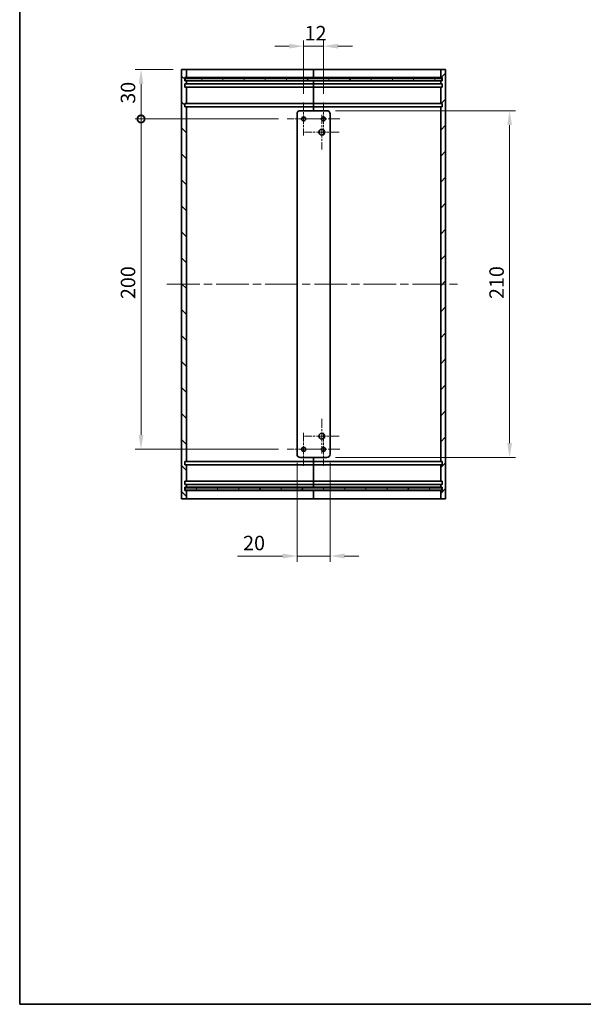
# Model space of a CAD drawing. Units: millimetres. Extents: x 51 to 4968, y 28 to 1012.
# Drawn here: x 2808 to 3149, y 28 to 624 of the extents above; entities that cross this region are included whole.
import ezdxf

# ---------------------------------------------------------------- set-up
doc = ezdxf.new("R2010")
doc.units = ezdxf.units.MM
doc.header["$LTSCALE"] = 3.5
doc.linetypes.add('CHAIN', pattern=[0.3543, 0.2362, -0.0295, 0.0591, -0.0295])
doc.layers.get('Defpoints').update_dxf_attribs({"lineweight": 25})
for name, color, linetype, lineweight in [('Border (ISO)', 7, 'Continuous', 35), ('Center Mark (ISO)', 131, 'Continuous', 18), ('Centerline (ISO)', 131, 'Continuous', 18), ('Dimension (ISO)', 7, 'Continuous', 18), ('Dimension (ISO) @ 1', 7, 'Continuous', 18), ('Hatch (ISO)', 1, 'Continuous', 18), ('Visible (ISO)', 7, 'Continuous', 35)]:
    doc.layers.add(name, color=color, linetype=linetype, lineweight=lineweight)
doc.styles.add('Note Text (TK)', font='txt')
doc.dimstyles.new('Default - Method 1b (TK)', dxfattribs={"dimscale": 3.5, "dimtxt": 2.5, "dimasz": 2.5, "dimexe": 1, "dimexo": 1.5, "dimgap": 1, "dimtad": 1, "dimtoh": 1, "dimrnd": 1e-08, "dimdsep": 46, "dimtxsty": 'Note Text (TK)', "dimcen": 0.09, "dimdle": 5, "dimclrd": 100, "dimclre": 100, "dimclrt": 7, "dimadec": 1, "dimazin": 1, "dimtfac": 1, "dimtmove": 0, "dimatfit": 3, "dimfxl": 1, "dimtolj": 1, "dimlwd": -1, "dimlwe": -1, "dimarcsym": 0})

# ---------------------------------------------------------------- blocks, each defined once
blk = doc.blocks.new('図面枠 tk図枠')
at = {"layer": 'Border (ISO)'}
for p, q in [((14.5, 289), (14.5, 8)), ((14.5, 8), (405.5, 8))]:
    blk.add_line(p, q, dxfattribs=at)
blk = doc.blocks.new('*D67')
at = {"layer": 'Defpoints', "color": 0}
for p in [(2993.71, 568.95), (2993.71, 358.95), (3104.44, 358.95)]:
    blk.add_point(p, dxfattribs=at)
at = {"layer": 'Dimension (ISO)', "color": 100}
for p, q in [((2998.96, 568.95), (3107.94, 568.95)), ((3104.44, 560.2), (3104.44, 367.7)), ((2998.96, 358.95), (3107.94, 358.95))]:
    blk.add_line(p, q, dxfattribs=at)
for points in [[(3102.98, 560.2), (3105.9, 560.2), (3104.44, 568.95)], [(3102.98, 367.7), (3105.9, 367.7), (3104.44, 358.95)]]:
    blk.add_solid(points, dxfattribs=at)
at = {"layer": 'Dimension (ISO)', "color": 7, "insert": (3096.57, 454.95), "char_height": 8.75, "attachment_point": 4, "rotation": 90, "style": 'Note Text (TK)'}
blk.add_mtext('\\A1;210', dxfattribs=at)
blk = doc.blocks.new('_DotSmall')
at = {"color": 0, "linetype": 'ByBlock', "const_width": 0.5}
blk.add_lwpolyline([(-0.0625, 0, 1), (0.0625, 0, 1)], format="xyb", close=True, dxfattribs=at)
blk = doc.blocks.new('*D68')
at = {"layer": 'Defpoints', "color": 0}
for p in [(2881.23, 563.95), (2969.76, 563.95), (2969.76, 363.95)]:
    blk.add_point(p, dxfattribs=at)
at = {"layer": 'Dimension (ISO)', "color": 100}
for p, q in [((2964.51, 563.95), (2877.73, 563.95)), ((2881.23, 372.7), (2881.23, 563.95)), ((2964.51, 363.95), (2877.73, 363.95))]:
    blk.add_line(p, q, dxfattribs=at)
blk.add_solid([(2879.78, 372.7), (2882.69, 372.7), (2881.23, 363.95)], dxfattribs=at)
at = {"layer": 'Dimension (ISO)', "color": 100, "xscale": 8.75, "yscale": 8.75, "zscale": 8.75, "rotation": 90}
blk.add_blockref('_DotSmall', (2881.23, 563.95), dxfattribs=at)
at = {"layer": 'Dimension (ISO)', "color": 7, "insert": (2873.36, 454.92), "char_height": 8.75, "attachment_point": 4, "rotation": 90, "style": 'Note Text (TK)'}
blk.add_mtext('\\A1;200', dxfattribs=at)
blk = doc.blocks.new('*D69')
at = {"layer": 'Defpoints', "color": 0}
for p in [(2881.23, 593.95), (2906.01, 593.95), (2969.76, 563.95)]:
    blk.add_point(p, dxfattribs=at)
at = {"layer": 'Dimension (ISO)', "color": 100}
for p, q in [((2900.76, 593.95), (2877.73, 593.95)), ((2881.23, 563.95), (2881.23, 585.2)), ((2964.51, 563.95), (2877.73, 563.95))]:
    blk.add_line(p, q, dxfattribs=at)
blk.add_solid([(2879.78, 585.2), (2882.69, 585.2), (2881.23, 593.95)], dxfattribs=at)
at = {"layer": 'Dimension (ISO)', "color": 100, "xscale": 8.75, "yscale": 8.75, "zscale": 8.75, "rotation": 270}
blk.add_blockref('_DotSmall', (2881.23, 563.95), dxfattribs=at)
at = {"layer": 'Dimension (ISO)', "color": 7, "insert": (2873.36, 573.17), "char_height": 8.75, "attachment_point": 4, "rotation": 90, "style": 'Note Text (TK)'}
blk.add_mtext('\\A1;30', dxfattribs=at)
blk = doc.blocks.new('*D83')
at = {"layer": 'Defpoints', "color": 0}
for p in [(2991.71, 608), (2979.71, 573.89), (2991.71, 573.89)]:
    blk.add_point(p, dxfattribs=at)
at = {"layer": 'Dimension (ISO)', "color": 100}
for p, q in [((2970.96, 608), (2962.21, 608)), ((2979.71, 579.14), (2979.71, 611.5)), ((2979.71, 608), (2991.71, 608)), ((2991.71, 579.14), (2991.71, 611.5)), ((3000.46, 608), (3009.21, 608))]:
    blk.add_line(p, q, dxfattribs=at)
for points in [[(2970.96, 609.45), (2970.96, 606.54), (2979.71, 608)], [(3000.46, 609.45), (3000.46, 606.54), (2991.71, 608)]]:
    blk.add_solid(points, dxfattribs=at)
at = {"layer": 'Dimension (ISO)', "color": 7, "insert": (2980.34, 615.87), "char_height": 8.75, "attachment_point": 4, "style": 'Note Text (TK)'}
blk.add_mtext('\\A1;12', dxfattribs=at)
blk = doc.blocks.new('*D84')
at = {"layer": 'Defpoints', "color": 0}
for p in [(2975.71, 360.95), (2995.71, 360.95), (2995.71, 299.36)]:
    blk.add_point(p, dxfattribs=at)
at = {"layer": 'Dimension (ISO)', "color": 100}
for p, q in [((2975.71, 355.7), (2975.71, 295.86)), ((2995.71, 355.7), (2995.71, 295.86)), ((2966.96, 299.36), (2939.57, 299.36)), ((2995.71, 299.36), (2975.71, 299.36)), ((3004.46, 299.36), (3013.21, 299.36))]:
    blk.add_line(p, q, dxfattribs=at)
for points in [[(2966.96, 300.82), (2966.96, 297.9), (2975.71, 299.36)], [(3004.46, 300.82), (3004.46, 297.9), (2995.71, 299.36)]]:
    blk.add_solid(points, dxfattribs=at)
at = {"layer": 'Dimension (ISO)', "color": 7, "insert": (2943.07, 307.23), "char_height": 8.75, "attachment_point": 4, "style": 'Note Text (TK)'}
blk.add_mtext('\\A1;20', dxfattribs=at)

msp = doc.modelspace()

# ---------------------------------------------------------------- hatches: boundary and pattern name
at = {"layer": 'Hatch (ISO)'}
h = msp.add_hatch(dxfattribs=at)
h.set_pattern_fill('ANSI31', color=256, scale=88.9, angle=90.0002105, style=0)
h.set_pattern_definition([(135.0002, (2757, 9e-07), (-7.8577, -7.85775), [])])
edge = h.paths.add_edge_path()
edge.add_ellipse((2906.0066, 593.6492), major_axis=(0, 0.3), ratio=1, start_angle=0, end_angle=90)
edge.add_line((2905.7066, 593.6492), (2905.7066, 334.2492))
edge.add_ellipse((2906.0066, 334.2492), major_axis=(-0.3, 0), ratio=1, start_angle=0, end_angle=90)
edge.add_line((2906.0066, 333.9492), (2908.4066, 333.9492))
edge.add_ellipse((2908.4066, 334.2492), major_axis=(0, -0.3), ratio=1, start_angle=0, end_angle=90)
edge.add_line((2908.7066, 334.2492), (2908.7066, 338.9492))
edge.add_line((2908.7066, 338.9492), (2907.7066, 338.9492))
edge.add_line((2907.7066, 338.9492), (2907.7066, 340.9492))
edge.add_line((2907.7066, 340.9492), (2908.7066, 340.9492))
edge.add_line((2908.7066, 340.9492), (2908.7066, 342.6492))
edge.add_line((2908.7066, 342.6492), (2907.7066, 342.6492))
edge.add_line((2907.7066, 342.6492), (2907.7066, 344.6492))
edge.add_line((2907.7066, 344.6492), (2908.7066, 344.6492))
edge.add_line((2908.7066, 344.6492), (2908.7066, 354.6492))
edge.add_line((2908.7066, 354.6492), (2907.7066, 354.6492))
edge.add_line((2907.7066, 354.6492), (2907.7066, 356.6492))
edge.add_line((2907.7066, 356.6492), (2908.7066, 356.6492))
edge.add_line((2908.7066, 356.6492), (2908.7066, 571.2492))
edge.add_line((2908.7066, 571.2492), (2907.7066, 571.2492))
edge.add_line((2907.7066, 571.2492), (2907.7066, 573.2492))
edge.add_line((2907.7066, 573.2492), (2908.7066, 573.2492))
edge.add_line((2908.7066, 573.2492), (2908.7066, 583.2492))
edge.add_line((2908.7066, 583.2492), (2907.7066, 583.2492))
edge.add_line((2907.7066, 583.2492), (2907.7066, 585.2492))
edge.add_line((2907.7066, 585.2492), (2908.7066, 585.2492))
edge.add_line((2908.7066, 585.2492), (2908.7066, 586.9492))
edge.add_line((2908.7066, 586.9492), (2907.7066, 586.9492))
edge.add_line((2907.7066, 586.9492), (2907.7066, 588.9492))
edge.add_line((2907.7066, 588.9492), (2908.7066, 588.9492))
edge.add_line((2908.7066, 588.9492), (2908.7066, 593.6492))
edge.add_ellipse((2908.4066, 593.6492), major_axis=(0.3, 0), ratio=1, start_angle=0, end_angle=90)
edge.add_line((2908.4066, 593.9492), (2906.0066, 593.9492))
h = msp.add_hatch(dxfattribs=at)
h.set_pattern_fill('ANSI31', color=256, scale=88.9, style=0)
h.set_pattern_definition([(45, (2757, 9e-07), (-7.85772, 7.85772), [])])
edge = h.paths.add_edge_path()
edge.add_ellipse((3065.4066, 334.2492), major_axis=(0, -0.3), ratio=1, start_angle=0, end_angle=90)
edge.add_line((3065.7066, 334.2492), (3065.7066, 593.6492))
edge.add_ellipse((3065.4066, 593.6492), major_axis=(0.3, 0), ratio=1, start_angle=0, end_angle=90)
edge.add_line((3065.4066, 593.9492), (3063.0066, 593.9492))
edge.add_ellipse((3063.0066, 593.6492), major_axis=(0, 0.3), ratio=1, start_angle=0, end_angle=90)
edge.add_line((3062.7066, 593.6492), (3062.7066, 588.9492))
edge.add_line((3062.7066, 588.9492), (3063.7066, 588.9492))
edge.add_line((3063.7066, 588.9492), (3063.7066, 586.9492))
edge.add_line((3063.7066, 586.9492), (3062.7066, 586.9492))
edge.add_line((3062.7066, 586.9492), (3062.7066, 585.2492))
edge.add_line((3062.7066, 585.2492), (3063.7066, 585.2492))
edge.add_line((3063.7066, 585.2492), (3063.7066, 583.2492))
edge.add_line((3063.7066, 583.2492), (3062.7066, 583.2492))
edge.add_line((3062.7066, 583.2492), (3062.7066, 573.2492))
edge.add_line((3062.7066, 573.2492), (3063.7066, 573.2492))
edge.add_line((3063.7066, 573.2492), (3063.7066, 571.2492))
edge.add_line((3063.7066, 571.2492), (3062.7066, 571.2492))
edge.add_line((3062.7066, 571.2492), (3062.7066, 356.6492))
edge.add_line((3062.7066, 356.6492), (3063.7066, 356.6492))
edge.add_line((3063.7066, 356.6492), (3063.7066, 354.6492))
edge.add_line((3063.7066, 354.6492), (3062.7066, 354.6492))
edge.add_line((3062.7066, 354.6492), (3062.7066, 344.6492))
edge.add_line((3062.7066, 344.6492), (3063.7066, 344.6492))
edge.add_line((3063.7066, 344.6492), (3063.7066, 342.6492))
edge.add_line((3063.7066, 342.6492), (3062.7066, 342.6492))
edge.add_line((3062.7066, 342.6492), (3062.7066, 340.9492))
edge.add_line((3062.7066, 340.9492), (3063.7066, 340.9492))
edge.add_line((3063.7066, 340.9492), (3063.7066, 338.9492))
edge.add_line((3063.7066, 338.9492), (3062.7066, 338.9492))
edge.add_line((3062.7066, 338.9492), (3062.7066, 334.2492))
edge.add_ellipse((3063.0066, 334.2492), major_axis=(-0.3, 0), ratio=1, start_angle=0, end_angle=90)
edge.add_line((3063.0066, 333.9492), (3065.4066, 333.9492))
h = msp.add_hatch(dxfattribs=at)
h.set_pattern_fill('ANSI31', color=256, scale=88.9, angle=75.0001754, style=0)
h.set_pattern_definition([(120.0002, (2757, 9e-07), (-9.62369, -5.55628), [])])
h.paths.add_polyline_path([(2907.9566, 587.1992), (3063.4566, 587.1992), (3063.4566, 588.6992), (2907.9566, 588.6992)])
h = msp.add_hatch(dxfattribs=at)
h.set_pattern_fill('ANSI31', color=256, scale=88.9, angle=14.9999778, style=0)
h.set_pattern_definition([(60, (2757, 9e-07), (-9.6237, 5.55625), [])])
h.paths.add_polyline_path([(2907.9566, 339.1992), (3063.4566, 339.1992), (3063.4566, 340.6992), (2907.9566, 340.6992)])

# ---------------------------------------------------------------- linework, layer by layer
at = {"layer": 'Center Mark (ISO)', "linetype": 'CHAIN', "ltscale": 6.313638}
for p, q in [((2979.7066, 573.8925), (2979.7066, 554.006)), ((2991.7066, 573.8925), (2991.7066, 554.006)), ((2989.6499, 563.9492), (2969.7633, 563.9492)), ((3001.6499, 563.9492), (2981.7633, 563.9492)), ((2979.7066, 373.8925), (2979.7066, 354.006)), ((2991.7066, 373.8925), (2991.7066, 354.006)), ((2989.6499, 363.9492), (2969.7633, 363.9492)), ((3001.6499, 363.9492), (2981.7633, 363.9492))]:
    msp.add_line(p, q, dxfattribs=at)
at = {"layer": 'Center Mark (ISO)', "linetype": 'CHAIN', "ltscale": 6.667144}
for p, q in [((2990.7066, 566.4492), (2990.7066, 545.4492)), ((3001.2066, 555.9492), (2980.2066, 555.9492)), ((2990.7066, 382.4492), (2990.7066, 361.4492)), ((3001.2066, 371.9492), (2980.2066, 371.9492))]:
    msp.add_line(p, q, dxfattribs=at)
at = {"layer": 'Centerline (ISO)', "linetype": 'CHAIN', "ltscale": 23.990969}
msp.add_line((2896.9566, 463.9492), (3074.4566, 463.9492), dxfattribs=at)
at = {"layer": 'Visible (ISO)'}
for p, q in [((2905.7066, 593.6492), (2905.7066, 334.2492)), ((2908.4066, 593.9492), (2906.0066, 593.9492)), ((2913.7066, 593.9492), (2908.4066, 593.9492)), ((2908.7066, 588.9492), (2908.7066, 593.6492)), ((2985.7066, 593.9492), (2913.7066, 593.9492)), ((2985.7066, 593.6492), (2985.7066, 593.9492)), ((3057.7066, 593.9492), (2985.7066, 593.9492)), ((2985.7066, 593.9492), (2985.7066, 593.6492)), ((2985.7066, 593.6492), (2985.7066, 588.9492)), ((2985.7066, 588.9492), (2985.7066, 593.6492)), ((3063.0066, 593.9492), (3057.7066, 593.9492)), ((3062.7066, 593.6492), (3062.7066, 588.9492)), ((3065.4066, 593.9492), (3063.0066, 593.9492)), ((3065.7066, 334.2492), (3065.7066, 593.6492)), ((2907.7066, 586.9492), (2907.7066, 588.9492)), ((2907.7066, 588.9492), (2908.7066, 588.9492)), ((2908.7066, 586.9492), (2907.7066, 586.9492)), ((2907.7066, 583.2492), (2907.7066, 585.2492)), ((2907.7066, 585.2492), (2908.7066, 585.2492)), ((3063.4566, 588.6992), (2907.9566, 588.6992)), ((2907.9566, 588.6992), (2907.9566, 587.1992)), ((2907.9566, 587.1992), (3063.4566, 587.1992)), ((2908.7066, 588.9492), (2913.7066, 588.9492)), ((2908.7066, 585.2492), (2908.7066, 586.9492)), ((2913.7066, 586.9492), (2908.7066, 586.9492)), ((2908.7066, 585.2492), (2913.7066, 585.2492)), ((2913.7066, 588.9492), (2985.7066, 588.9492)), ((2985.7066, 586.9492), (2913.7066, 586.9492)), ((2913.7066, 585.2492), (2985.7066, 585.2492)), ((2985.7066, 588.9492), (3057.7066, 588.9492)), ((2985.7066, 588.6992), (2985.7066, 588.9492)), ((2985.7066, 588.9492), (2985.7066, 588.6992)), ((2985.7066, 586.9492), (2985.7066, 587.1992)), ((2985.7066, 587.1992), (2985.7066, 586.9492)), ((3057.7066, 586.9492), (2985.7066, 586.9492)), ((2985.7066, 586.9492), (2985.7066, 585.2492)), ((2985.7066, 585.2492), (2985.7066, 586.9492)), ((2985.7066, 585.2492), (3057.7066, 585.2492)), ((2985.7066, 583.2492), (2985.7066, 585.2492)), ((2985.7066, 585.2492), (2985.7066, 583.2492)), ((3057.7066, 588.9492), (3062.7066, 588.9492)), ((3062.7066, 586.9492), (3057.7066, 586.9492)), ((3057.7066, 585.2492), (3062.7066, 585.2492)), ((3062.7066, 588.9492), (3063.7066, 588.9492)), ((3063.7066, 586.9492), (3062.7066, 586.9492)), ((3062.7066, 586.9492), (3062.7066, 585.2492)), ((3062.7066, 585.2492), (3063.7066, 585.2492)), ((3063.4566, 587.1992), (3063.4566, 588.6992)), ((3063.7066, 588.9492), (3063.7066, 586.9492)), ((3063.7066, 585.2492), (3063.7066, 583.2492)), ((2908.7066, 583.2492), (2907.7066, 583.2492)), ((2908.7066, 573.2492), (2908.7066, 583.2492)), ((2913.7066, 583.2492), (2908.7066, 583.2492)), ((2985.7066, 583.2492), (2913.7066, 583.2492)), ((3057.7066, 583.2492), (2985.7066, 583.2492)), ((2985.7066, 583.2492), (2985.7066, 573.2492)), ((2985.7066, 573.2492), (2985.7066, 583.2492)), ((3062.7066, 583.2492), (3057.7066, 583.2492)), ((3063.7066, 583.2492), (3062.7066, 583.2492)), ((3062.7066, 583.2492), (3062.7066, 573.2492)), ((2907.7066, 571.2492), (2907.7066, 573.2492)), ((2907.7066, 573.2492), (2908.7066, 573.2492)), ((2908.7066, 573.2492), (2913.7066, 573.2492)), ((2913.7066, 573.2492), (2985.7066, 573.2492)), ((2985.7066, 573.2492), (3057.7066, 573.2492)), ((2985.7066, 571.2492), (2985.7066, 573.2492)), ((2985.7066, 573.2492), (2985.7066, 571.2492)), ((3057.7066, 573.2492), (3062.7066, 573.2492)), ((3062.7066, 573.2492), (3063.7066, 573.2492)), ((3063.7066, 573.2492), (3063.7066, 571.2492)), ((2908.7066, 571.2492), (2907.7066, 571.2492)), ((2908.7066, 356.6492), (2908.7066, 571.2492)), ((2913.7066, 571.2492), (2908.7066, 571.2492)), ((2985.7066, 571.2492), (2913.7066, 571.2492)), ((2975.7066, 566.9492), (2975.7066, 360.9492)), ((2993.7066, 568.9492), (2977.7066, 568.9492)), ((3057.7066, 571.2492), (2985.7066, 571.2492)), ((2985.7066, 571.2492), (2985.7066, 568.9492)), ((2985.7066, 568.9492), (2985.7066, 571.2492)), ((2995.7066, 360.9492), (2995.7066, 566.9492)), ((3062.7066, 571.2492), (3057.7066, 571.2492)), ((3063.7066, 571.2492), (3062.7066, 571.2492)), ((3062.7066, 571.2492), (3062.7066, 356.6492)), ((2977.7066, 358.9492), (2993.7066, 358.9492)), ((2985.7066, 358.9492), (2985.7066, 356.6492)), ((2985.7066, 356.6492), (2985.7066, 358.9492)), ((2907.7066, 354.6492), (2907.7066, 356.6492)), ((2907.7066, 356.6492), (2908.7066, 356.6492)), ((2908.7066, 354.6492), (2907.7066, 354.6492)), ((2908.7066, 356.6492), (2913.7066, 356.6492)), ((2908.7066, 344.6492), (2908.7066, 354.6492)), ((2913.7066, 354.6492), (2908.7066, 354.6492)), ((2913.7066, 356.6492), (2985.7066, 356.6492)), ((2985.7066, 354.6492), (2913.7066, 354.6492)), ((2985.7066, 356.6492), (3057.7066, 356.6492)), ((2985.7066, 354.6492), (2985.7066, 356.6492)), ((2985.7066, 356.6492), (2985.7066, 354.6492)), ((3057.7066, 354.6492), (2985.7066, 354.6492)), ((2985.7066, 354.6492), (2985.7066, 344.6492)), ((2985.7066, 344.6492), (2985.7066, 354.6492)), ((3057.7066, 356.6492), (3062.7066, 356.6492)), ((3062.7066, 354.6492), (3057.7066, 354.6492)), ((3062.7066, 356.6492), (3063.7066, 356.6492)), ((3063.7066, 354.6492), (3062.7066, 354.6492)), ((3062.7066, 354.6492), (3062.7066, 344.6492)), ((3063.7066, 356.6492), (3063.7066, 354.6492)), ((2907.7066, 342.6492), (2907.7066, 344.6492)), ((2907.7066, 344.6492), (2908.7066, 344.6492)), ((2908.7066, 342.6492), (2907.7066, 342.6492)), ((2907.7066, 338.9492), (2907.7066, 340.9492)), ((2907.7066, 340.9492), (2908.7066, 340.9492)), ((3063.4566, 340.6992), (2907.9566, 340.6992)), ((2907.9566, 340.6992), (2907.9566, 339.1992)), ((2908.7066, 344.6492), (2913.7066, 344.6492)), ((2908.7066, 340.9492), (2908.7066, 342.6492)), ((2913.7066, 342.6492), (2908.7066, 342.6492)), ((2908.7066, 340.9492), (2913.7066, 340.9492)), ((2913.7066, 344.6492), (2985.7066, 344.6492)), ((2985.7066, 342.6492), (2913.7066, 342.6492)), ((2913.7066, 340.9492), (2985.7066, 340.9492)), ((2985.7066, 342.6492), (2985.7066, 344.6492)), ((2985.7066, 344.6492), (3057.7066, 344.6492)), ((2985.7066, 344.6492), (2985.7066, 342.6492)), ((2985.7066, 342.6492), (2985.7066, 340.9492)), ((3057.7066, 342.6492), (2985.7066, 342.6492)), ((2985.7066, 340.9492), (2985.7066, 342.6492)), ((2985.7066, 340.6992), (2985.7066, 340.9492)), ((2985.7066, 340.9492), (3057.7066, 340.9492)), ((2985.7066, 340.9492), (2985.7066, 340.6992)), ((3057.7066, 344.6492), (3062.7066, 344.6492)), ((3062.7066, 342.6492), (3057.7066, 342.6492)), ((3057.7066, 340.9492), (3062.7066, 340.9492)), ((3062.7066, 344.6492), (3063.7066, 344.6492)), ((3063.7066, 342.6492), (3062.7066, 342.6492)), ((3062.7066, 342.6492), (3062.7066, 340.9492)), ((3062.7066, 340.9492), (3063.7066, 340.9492)), ((3063.4566, 339.1992), (3063.4566, 340.6992)), ((3063.7066, 344.6492), (3063.7066, 342.6492)), ((3063.7066, 340.9492), (3063.7066, 338.9492)), ((2906.0066, 333.9492), (2908.4066, 333.9492)), ((2908.7066, 338.9492), (2907.7066, 338.9492)), ((2907.9566, 339.1992), (3063.4566, 339.1992)), ((2908.4066, 333.9492), (2913.7066, 333.9492)), ((2908.7066, 334.2492), (2908.7066, 338.9492)), ((2913.7066, 338.9492), (2908.7066, 338.9492)), ((2985.7066, 338.9492), (2913.7066, 338.9492)), ((2913.7066, 333.9492), (2985.7066, 333.9492)), ((2985.7066, 338.9492), (2985.7066, 339.1992)), ((2985.7066, 339.1992), (2985.7066, 338.9492)), ((2985.7066, 338.9492), (2985.7066, 334.2492)), ((3057.7066, 338.9492), (2985.7066, 338.9492)), ((2985.7066, 334.2492), (2985.7066, 338.9492)), ((2985.7066, 333.9492), (2985.7066, 334.2492)), ((2985.7066, 334.2492), (2985.7066, 333.9492)), ((2985.7066, 333.9492), (3057.7066, 333.9492)), ((3062.7066, 338.9492), (3057.7066, 338.9492)), ((3057.7066, 333.9492), (3063.0066, 333.9492)), ((3063.7066, 338.9492), (3062.7066, 338.9492)), ((3062.7066, 338.9492), (3062.7066, 334.2492)), ((3063.0066, 333.9492), (3065.4066, 333.9492))]:
    msp.add_line(p, q, dxfattribs=at)
for centre, radius in [((2979.7066, 563.9492), 1.1933), ((2991.7066, 563.9492), 1.1933), ((2990.7066, 555.9492), 1.75), ((2990.7066, 371.9492), 1.75), ((2979.7066, 363.9492), 1.1933), ((2991.7066, 363.9492), 1.1933)]:
    msp.add_circle(centre, radius, dxfattribs=at)
for centre, radius, start, end in [((2906.0066, 593.6492), 0.3, 90, 180), ((2908.4066, 593.6492), 0.3, 0, 90), ((3063.0066, 593.6492), 0.3, 90, 180), ((3065.4066, 593.6492), 0.3, 0, 90), ((2977.7066, 566.9492), 2, 90, 180), ((2993.7066, 566.9492), 2, 0, 90), ((2977.7066, 360.9492), 2, 180, 270), ((2993.7066, 360.9492), 2, 270, 0), ((2906.0066, 334.2492), 0.3, 180, 270), ((2908.4066, 334.2492), 0.3, 270, 0), ((3063.0066, 334.2492), 0.3, 180, 270), ((3065.4066, 334.2492), 0.3, 270, 0)]:
    msp.add_arc(centre, radius, start, end, dxfattribs=at)

# ---------------------------------------------------------------- block references
at = {"xscale": 3.5, "yscale": 3.5, "zscale": 3.5}
msp.add_blockref('図面枠 tk図枠', (2757, 0), dxfattribs=at)

# ---------------------------------------------------------------- dimensions: what is measured, and where the dimension line sits
at = {"layer": 'Dimension (ISO) @ 1', "color": 100}
for base, p1, p2, angle, override, picture, middle in [((2991.7066, 607.9952), (2979.7066, 573.8925), (2991.7066, 573.8925), 180, {"dimscale": 1, "dimtxt": 8.75, "dimasz": 8.75, "dimexe": 3.5, "dimexo": 5.25, "dimgap": 3.5, "dimtoh": 0, "dimdec": 2, "dimcen": 0.315, "dimtp": 0, "dimtm": 0, "dimtdec": 2, "dimtix": 0, "dimtofl": 1, "dimtmove": 0, "dimatfit": 1}, '*D83', (2985.7066, 607.9952)), ((2881.2345, 593.9492), (2969.7633, 563.9492), (2906.0066, 593.9492), 90, {"dimscale": 1, "dimtxt": 8.75, "dimasz": 8.75, "dimexe": 3.5, "dimexo": 5.25, "dimgap": 3.5, "dimtoh": 0, "dimdec": 2, "dimblk1": 'DotSmall', "dimsah": 1, "dimcen": 0.315, "dimdle": 0, "dimtp": 0, "dimtm": 0, "dimtdec": 2, "dimtix": 0, "dimtofl": 0, "dimtmove": 0, "dimatfit": 1}, '*D69', (2881.2345, 578.9842)), ((2881.2345, 563.9492), (2969.7633, 363.9492), (2969.7633, 563.9492), 90, {"dimscale": 1, "dimtxt": 8.75, "dimasz": 8.75, "dimexe": 3.5, "dimexo": 5.25, "dimgap": 3.5, "dimtoh": 0, "dimdec": 2, "dimblk2": 'DotSmall', "dimsah": 1, "dimcen": 0.315, "dimdle": 0, "dimtp": 0, "dimtm": 0, "dimtdec": 2, "dimtix": 0, "dimtofl": 0, "dimtmove": 0, "dimatfit": 1}, '*D68', (2881.2345, 463.9142)), ((3104.4402, 358.9492), (2993.7066, 568.9492), (2993.7066, 358.9492), 90, {"dimscale": 1, "dimtxt": 8.75, "dimasz": 8.75, "dimexe": 3.5, "dimexo": 5.25, "dimgap": 3.5, "dimtoh": 0, "dimdec": 2, "dimcen": 0.315, "dimtp": 0, "dimtm": 0, "dimtdec": 2, "dimtix": 0, "dimtofl": 0, "dimtmove": 0, "dimatfit": 1}, '*D67', (3104.4402, 463.9492)), ((2995.7066, 299.358), (2975.7066, 360.9492), (2995.7066, 360.9492), 180, {"dimscale": 1, "dimtxt": 8.75, "dimasz": 8.75, "dimexe": 3.5, "dimexo": 5.25, "dimgap": 3.5, "dimtoh": 0, "dimdec": 2, "dimcen": 0.315, "dimtp": 0, "dimtm": 0, "dimtdec": 2, "dimtix": 0, "dimtofl": 1, "dimtmove": 0, "dimatfit": 1}, '*D84', (2948.8898, 299.358))]:
    dim = msp.add_linear_dim(base=base, p1=p1, p2=p2, angle=angle, dimstyle='Default - Method 1b (TK)', override=override, dxfattribs=at)
    dim.commit()
    dim.dimension.update_dxf_attribs({"geometry": picture, "text_midpoint": middle, "dimtype": 160})

doc.saveas('drawing.dxf')
